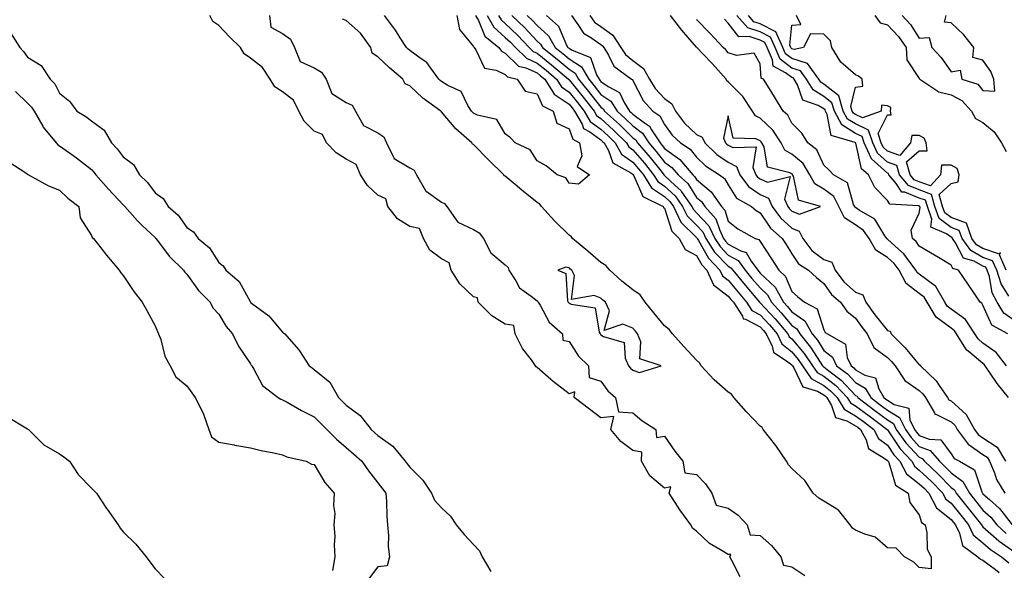
# Model space of a CAD drawing. Units: inches. Extents: x 905123 to 907763, y 7311098 to 7313738.
# Drawn here: x 906876 to 907185, y 7312658 to 7312831 of the extents above; entities that cross this region are included whole.
import ezdxf

# ---------------------------------------------------------------- set-up
doc = ezdxf.new("R2010")
doc.units = ezdxf.units.IN
doc.header["$MEASUREMENT"] = 0
doc.layers.add('Contour_90517311', color=7, linetype='Continuous', true_color=0xdcc13b)

msp = doc.modelspace()

# ---------------------------------------------------------------- linework, layer by layer
at = {"layer": 'Contour_90517311'}
for points in [[(907101.75, 7312655.62, 3284), (907099.23, 7312660.74, 3284), (907098.56, 7312661.92, 3284), (907098.82, 7312662.69, 3284), (907098.05, 7312662.6, 3284), (907096.16, 7312663.81, 3284), (907092.2, 7312666.07, 3284), (907088.05, 7312669.93, 3284), (907086.97, 7312670.84, 3284), (907086.31, 7312671.92, 3284), (907082.83, 7312676.7, 3284), (907082.12, 7312677.85, 3284), (907079.52, 7312681.92, 3284), (907079.99, 7312683.86, 3284), (907078.05, 7312683.44, 3284), (907073.44, 7312687.31, 3284), (907070.78, 7312691.92, 3284), (907070.96, 7312694.83, 3284), (907068.05, 7312695.33, 3284), (907064.32, 7312698.19, 3284), (907061.13, 7312701.92, 3284), (907062.08, 7312705.95, 3284), (907058.05, 7312705.59, 3284), (907054.44, 7312708.31, 3284), (907049.64, 7312711.92, 3284), (907049.87, 7312713.74, 3284), (907048.05, 7312713.09, 3284), (907043.09, 7312716.96, 3284), (907042.38, 7312717.59, 3284), (907038.05, 7312721.36, 3284), (907037.74, 7312721.61, 3284), (907037.57, 7312721.92, 3284), (907036.23, 7312723.74, 3284), (907033.43, 7312727.3, 3284), (907031.16, 7312731.92, 3284), (907030.67, 7312734.54, 3284), (907028.05, 7312735, 3284), (907023.79, 7312737.66, 3284), (907019.49, 7312741.92, 3284), (907019.35, 7312743.22, 3284), (907018.05, 7312743.58, 3284), (907013.75, 7312747.62, 3284), (907011.05, 7312751.92, 3284), (907010.4, 7312754.27, 3284), (907008.05, 7312755.49, 3284), (907004.34, 7312758.21, 3284), (907002.35, 7312761.92, 3284), (907001.15, 7312765.02, 3284), (906998.05, 7312765.71, 3284), (906994.19, 7312768.06, 3284), (906991.13, 7312771.92, 3284), (906990.5, 7312774.37, 3284), (906988.05, 7312775.48, 3284), (906984.72, 7312778.59, 3284), (906982.59, 7312781.92, 3284), (906981.26, 7312785.13, 3284), (906978.05, 7312786.79, 3284), (906974.95, 7312788.82, 3284), (906971.89, 7312791.92, 3284), (906970.66, 7312794.53, 3284), (906968.05, 7312795.63, 3284), (906964.88, 7312798.75, 3284), (906963.18, 7312801.92, 3284), (906961.49, 7312805.36, 3284), (906958.05, 7312807.93, 3284), (906955.65, 7312809.52, 3284), (906954.21, 7312811.92, 3284), (906951.76, 7312815.63, 3284), (906948.05, 7312818.5, 3284), (906946.05, 7312819.92, 3284), (906944.91, 7312821.92, 3284), (906941.41, 7312825.28, 3284), (906938.05, 7312828.78, 3284), (906936.18, 7312830.05, 3284), (906935.22, 7312831.92, 3284)], [(906953.96, 7312831.92, 3284), (906954.45, 7312828.32, 3284), (906958.05, 7312826.3, 3284), (906960.6, 7312824.47, 3284), (906961.85, 7312821.92, 3284), (906963.58, 7312817.45, 3284), (906968.05, 7312815.5, 3284), (906970.3, 7312814.17, 3284), (906971.8, 7312811.92, 3284), (906973.56, 7312807.43, 3284), (906978.05, 7312804.67, 3284), (906979.94, 7312803.81, 3284), (906981.02, 7312801.92, 3284), (906983.48, 7312797.35, 3284), (906988.05, 7312795.07, 3284), (906989.95, 7312793.82, 3284), (906990.74, 7312791.92, 3284), (906993.17, 7312787.04, 3284), (906998.05, 7312784.09, 3284), (906999.47, 7312783.34, 3284), (907000.17, 7312781.92, 3284), (907002.94, 7312777.03, 3284), (907003, 7312776.87, 3284), (907003.22, 7312776.75, 3284), (907008.05, 7312773.32, 3284), (907008.99, 7312772.86, 3284), (907009.63, 7312771.92, 3284), (907013.15, 7312767.02, 3284), (907018.05, 7312764.7, 3284), (907019.8, 7312763.67, 3284), (907021.15, 7312761.92, 3284), (907023.53, 7312757.4, 3284), (907028.05, 7312753.66, 3284), (907028.92, 7312752.79, 3284), (907029.2, 7312751.92, 3284), (907031.34, 7312748.63, 3284), (907032.51, 7312746.38, 3284), (907036.13, 7312743.84, 3284), (907038.05, 7312742.33, 3284), (907038.29, 7312742.16, 3284), (907038.4, 7312741.92, 3284), (907038.99, 7312740.98, 3284), (907041.8, 7312735.67, 3284), (907046.03, 7312731.92, 3284), (907046.12, 7312729.99, 3284), (907048.05, 7312729.54, 3284), (907051.08, 7312724.95, 3284), (907054.12, 7312721.92, 3284), (907054.36, 7312718.23, 3284), (907058.05, 7312717.12, 3284), (907060.23, 7312714.1, 3284), (907062.66, 7312711.92, 3284), (907063.58, 7312707.45, 3284), (907068.05, 7312707.19, 3284), (907070.87, 7312704.74, 3284), (907075.32, 7312701.92, 3284), (907075.54, 7312699.41, 3284), (907078.05, 7312699.78, 3284), (907081.28, 7312695.15, 3284), (907083.83, 7312691.92, 3284), (907084.45, 7312688.32, 3284), (907088.05, 7312687.8, 3284), (907090.94, 7312684.81, 3284), (907092.88, 7312681.92, 3284), (907094.23, 7312678.1, 3284), (907098.05, 7312677.24, 3284), (907101.13, 7312675, 3284), (907103.99, 7312671.92, 3284), (907104.91, 7312668.78, 3284), (907108.05, 7312668.59, 3284), (907111.59, 7312665.46, 3284), (907114.61, 7312661.92, 3284), (907115.39, 7312659.26, 3284), (907118.05, 7312658.76, 3284), (907122.14, 7312656.01, 3284)], [(907018.72, 7312831.92, 3284), (907019.61, 7312830.36, 3284), (907021.62, 7312825.49, 3284), (907026.01, 7312821.92, 3284), (907026.86, 7312820.73, 3284), (907028.05, 7312820.14, 3284), (907032.2, 7312816.07, 3284), (907034.46, 7312815.51, 3284), (907038.05, 7312813.89, 3284), (907039.14, 7312813.01, 3284), (907040.42, 7312811.92, 3284), (907043.38, 7312807.25, 3284), (907048.05, 7312804.1, 3284), (907049.03, 7312802.9, 3284), (907049.79, 7312801.92, 3284), (907052.15, 7312797.82, 3284), (907052.62, 7312796.49, 3284), (907054.58, 7312795.39, 3284), (907058.05, 7312792.88, 3284), (907058.55, 7312792.42, 3284), (907059.06, 7312791.92, 3284), (907060.41, 7312789.56, 3284), (907061.79, 7312785.66, 3284), (907067.45, 7312782.52, 3284), (907068.05, 7312782.09, 3284), (907068.13, 7312782, 3284), (907068.19, 7312781.92, 3284), (907068.43, 7312781.54, 3284), (907071.25, 7312775.12, 3284), (907077.63, 7312771.92, 3284), (907077.76, 7312771.63, 3284), (907078.05, 7312771.42, 3284), (907080.34, 7312764.21, 3284), (907082.64, 7312761.92, 3284), (907084.57, 7312758.44, 3284), (907088.05, 7312756.6, 3284), (907089.75, 7312753.62, 3284), (907091.35, 7312751.92, 3284), (907093.46, 7312747.33, 3284), (907098.05, 7312743.84, 3284), (907098.91, 7312742.78, 3284), (907099.65, 7312741.92, 3284), (907102.48, 7312737.49, 3284), (907102.78, 7312736.65, 3284), (907103.45, 7312736.52, 3284), (907108.05, 7312734.13, 3284), (907109.11, 7312732.98, 3284), (907110.01, 7312731.92, 3284), (907111.85, 7312728.12, 3284), (907112.28, 7312726.15, 3284), (907116.8, 7312723.17, 3284), (907118.05, 7312722.17, 3284), (907118.17, 7312722.04, 3284), (907118.24, 7312721.92, 3284), (907118.65, 7312721.32, 3284), (907121.44, 7312715.31, 3284), (907126.06, 7312713.91, 3284), (907128.05, 7312712.79, 3284), (907128.54, 7312712.41, 3284), (907129, 7312711.92, 3284), (907130.48, 7312709.49, 3284), (907131.76, 7312705.63, 3284), (907135.32, 7312704.65, 3284), (907138.05, 7312703.1, 3284), (907138.72, 7312702.59, 3284), (907139.62, 7312701.92, 3284), (907141.32, 7312698.65, 3284), (907142.05, 7312695.92, 3284), (907147.04, 7312692.93, 3284), (907148.05, 7312692.16, 3284), (907148.15, 7312692.02, 3284), (907148.24, 7312691.92, 3284), (907148.45, 7312691.52, 3284), (907150.56, 7312684.43, 3284), (907154.58, 7312681.92, 3284), (907155.11, 7312678.98, 3284), (907158.05, 7312675.15, 3284), (907158.78, 7312672.65, 3284), (907159.84, 7312671.92, 3284), (907160.45, 7312669.52, 3284), (907160.5, 7312664.37, 3284), (907161.73, 7312661.92, 3284), (907161.82, 7312658.15, 3284), (907158.05, 7312658.58, 3284), (907156.37, 7312660.24, 3284), (907153.37, 7312661.92, 3284), (907150.8, 7312664.67, 3284), (907148.05, 7312664.74, 3284), (907144.2, 7312668.07, 3284), (907140.98, 7312668.99, 3284), (907138.05, 7312670.32, 3284), (907137.03, 7312670.9, 3284), (907136.3, 7312671.92, 3284), (907132.69, 7312676.56, 3284), (907128.05, 7312679.4, 3284), (907126.46, 7312680.33, 3284), (907124.71, 7312681.92, 3284), (907122.07, 7312685.94, 3284), (907118.05, 7312689.7, 3284), (907116.97, 7312690.84, 3284), (907116.37, 7312691.92, 3284), (907113.04, 7312696.91, 3284), (907109.03, 7312701.92, 3284), (907108.66, 7312702.53, 3284), (907108.05, 7312702.91, 3284), (907103.65, 7312707.52, 3284), (907099.8, 7312711.92, 3284), (907099.11, 7312712.98, 3284), (907098.05, 7312713.64, 3284), (907093.61, 7312717.48, 3284), (907089.51, 7312721.92, 3284), (907089.03, 7312722.9, 3284), (907088.05, 7312723.64, 3284), (907084.14, 7312728.01, 3284), (907080.52, 7312731.92, 3284), (907079.49, 7312733.36, 3284), (907078.05, 7312734.52, 3284), (907074.71, 7312738.58, 3284), (907072.01, 7312741.92, 3284), (907070.39, 7312744.26, 3284), (907068.05, 7312745.8, 3284), (907064.64, 7312748.51, 3284), (907060.86, 7312751.92, 3284), (907059.6, 7312753.47, 3284), (907058.05, 7312754.4, 3284), (907054.01, 7312757.88, 3284), (907049.14, 7312761.92, 3284), (907048.7, 7312762.57, 3284), (907048.05, 7312762.96, 3284), (907043.53, 7312767.4, 3284), (907039.43, 7312771.92, 3284), (907038.84, 7312772.71, 3284), (907038.05, 7312773.16, 3284), (907033.19, 7312777.06, 3284), (907031.15, 7312778.82, 3284), (907028.05, 7312781.48, 3284), (907027.72, 7312781.59, 3284), (907027.57, 7312781.92, 3284), (907022.76, 7312786.63, 3284), (907018.05, 7312791.44, 3284), (907017.71, 7312791.58, 3284), (907017.53, 7312791.92, 3284), (907012.46, 7312796.33, 3284), (907008.05, 7312801.69, 3284), (907007.89, 7312801.76, 3284), (907007.8, 7312801.92, 3284), (907002.14, 7312806.01, 3284), (906998.05, 7312809.9, 3284), (906996.6, 7312810.47, 3284), (906995.86, 7312811.92, 3284), (906991.67, 7312815.54, 3284), (906988.05, 7312818.94, 3284), (906986.28, 7312820.15, 3284), (906985.84, 7312821.92, 3284), (906982.58, 7312826.45, 3284), (906978.05, 7312830.4, 3284), (906976.91, 7312830.78, 3284)], [(907012.85, 7312831.92, 3283), (907013.7, 7312827.57, 3283), (907018.05, 7312822.24, 3283), (907018.14, 7312822.01, 3283), (907018.26, 7312821.92, 3283), (907018.76, 7312821.21, 3283), (907021.55, 7312815.42, 3283), (907025.19, 7312814.78, 3283), (907028.05, 7312813.38, 3283), (907028.78, 7312812.65, 3283), (907031.78, 7312811.92, 3283), (907034.33, 7312808.2, 3283), (907038.05, 7312807.34, 3283), (907039.72, 7312803.59, 3283), (907043.05, 7312801.92, 3283), (907044.25, 7312798.12, 3283), (907048.05, 7312796.35, 3283), (907049.21, 7312793.08, 3283), (907051.29, 7312791.92, 3283), (907052.07, 7312787.9, 3283), (907050.62, 7312784.49, 3283), (907054.52, 7312781.92, 3283), (907051.03, 7312778.94, 3283), (907048.05, 7312779.32, 3283), (907047.06, 7312780.93, 3283), (907044.36, 7312781.92, 3283), (907040.84, 7312784.71, 3283), (907038.05, 7312786.27, 3283), (907035.86, 7312789.73, 3283), (907031.14, 7312791.92, 3283), (907029.64, 7312793.51, 3283), (907028.05, 7312794.8, 3283), (907025.39, 7312799.26, 3283), (907019.32, 7312800.65, 3283), (907018.05, 7312801.29, 3283), (907017.71, 7312801.58, 3283), (907017.43, 7312801.92, 3283), (907016.25, 7312803.72, 3283), (907014.23, 7312808.1, 3283), (907010.03, 7312809.94, 3283), (907008.05, 7312811.2, 3283), (907007.64, 7312811.51, 3283), (907007.21, 7312811.92, 3283), (907004.61, 7312815.36, 3283), (907003.36, 7312817.23, 3283), (907001.65, 7312818.32, 3283), (906998.05, 7312820.95, 3283), (906997.53, 7312821.4, 3283), (906996.98, 7312821.92, 3283), (906995.02, 7312824.95, 3283), (906993.52, 7312827.39, 3283), (906990.09, 7312831.92, 3283)], [(907022.33, 7312831.92, 3285), (907024.41, 7312828.28, 3285), (907028.05, 7312825.09, 3285), (907029.68, 7312823.55, 3285), (907031.21, 7312821.92, 3285), (907034.65, 7312818.52, 3285), (907038.05, 7312816.98, 3285), (907040.86, 7312814.73, 3285), (907044.14, 7312811.92, 3285), (907045.66, 7312809.53, 3285), (907048.05, 7312807.91, 3285), (907050.75, 7312804.62, 3285), (907052.84, 7312801.92, 3285), (907054.74, 7312798.61, 3285), (907058.05, 7312796.22, 3285), (907060.31, 7312794.18, 3285), (907062.56, 7312791.92, 3285), (907064.56, 7312788.43, 3285), (907068.05, 7312785.92, 3285), (907069.92, 7312783.79, 3285), (907071.4, 7312781.92, 3285), (907073.97, 7312777.84, 3285), (907078.05, 7312775.08, 3285), (907079.69, 7312773.56, 3285), (907080.83, 7312771.92, 3285), (907083.21, 7312767.08, 3285), (907088.05, 7312762.24, 3285), (907088.21, 7312762.08, 3285), (907088.28, 7312761.92, 3285), (907088.68, 7312761.29, 3285), (907091.86, 7312755.73, 3285), (907095.44, 7312751.92, 3285), (907096.26, 7312750.13, 3285), (907098.05, 7312748.77, 3285), (907101.13, 7312745, 3285), (907103.75, 7312741.92, 3285), (907105.43, 7312739.3, 3285), (907108.05, 7312737.94, 3285), (907110.96, 7312734.83, 3285), (907113.39, 7312731.92, 3285), (907114.91, 7312728.78, 3285), (907118.05, 7312726.27, 3285), (907120.05, 7312723.92, 3285), (907121.39, 7312721.92, 3285), (907124.08, 7312717.95, 3285), (907128.05, 7312715.72, 3285), (907130.18, 7312714.05, 3285), (907132.21, 7312711.92, 3285), (907134.42, 7312708.29, 3285), (907138.05, 7312706.22, 3285), (907140.5, 7312704.37, 3285), (907143.79, 7312701.92, 3285), (907145.25, 7312699.12, 3285), (907148.05, 7312696.99, 3285), (907150.08, 7312693.95, 3285), (907151.96, 7312691.92, 3285), (907154.08, 7312687.95, 3285), (907158.05, 7312684.89, 3285), (907159.56, 7312683.43, 3285), (907161.05, 7312681.92, 3285), (907163.45, 7312677.32, 3285), (907168.05, 7312673.59, 3285), (907168.79, 7312672.66, 3285), (907169.38, 7312671.92, 3285), (907170.66, 7312669.31, 3285), (907171.61, 7312665.48, 3285), (907176.48, 7312661.92, 3285), (907177.28, 7312661.15, 3285), (907178.05, 7312660.9, 3285), (907182.01, 7312657.96, 3285), (907183.16, 7312657.03, 3285)], [(907025.93, 7312831.92, 3286), (907026.7, 7312830.57, 3286), (907028.05, 7312829.4, 3286), (907031.9, 7312825.77, 3286), (907035.5, 7312821.92, 3286), (907036.78, 7312820.65, 3286), (907038.05, 7312820.08, 3286), (907042.58, 7312816.45, 3286), (907047.86, 7312811.92, 3286), (907047.93, 7312811.8, 3286), (907048.05, 7312811.72, 3286), (907052.46, 7312806.33, 3286), (907055.9, 7312801.92, 3286), (907056.68, 7312800.55, 3286), (907058.05, 7312799.57, 3286), (907062.07, 7312795.94, 3286), (907066.07, 7312791.92, 3286), (907066.79, 7312790.66, 3286), (907068.05, 7312789.76, 3286), (907071.71, 7312785.58, 3286), (907074.61, 7312781.92, 3286), (907075.95, 7312779.82, 3286), (907078.05, 7312778.38, 3286), (907081.4, 7312775.27, 3286), (907083.72, 7312771.92, 3286), (907085.15, 7312769.02, 3286), (907088.05, 7312766.12, 3286), (907090.08, 7312763.95, 3286), (907091.06, 7312761.92, 3286), (907093.78, 7312757.65, 3286), (907098.05, 7312753.17, 3286), (907098.86, 7312752.73, 3286), (907099.47, 7312751.92, 3286), (907103.33, 7312747.2, 3286), (907106.72, 7312743.25, 3286), (907107.85, 7312741.92, 3286), (907107.93, 7312741.8, 3286), (907108.05, 7312741.74, 3286), (907112.79, 7312736.66, 3286), (907116.77, 7312731.92, 3286), (907117.19, 7312731.06, 3286), (907118.05, 7312730.37, 3286), (907121.93, 7312725.8, 3286), (907124.53, 7312721.92, 3286), (907125.96, 7312719.83, 3286), (907128.05, 7312718.65, 3286), (907131.83, 7312715.7, 3286), (907135.41, 7312711.92, 3286), (907136.41, 7312710.28, 3286), (907138.05, 7312709.34, 3286), (907142.28, 7312706.15, 3286), (907147.97, 7312701.92, 3286), (907148, 7312701.87, 3286), (907148.05, 7312701.82, 3286), (907152.01, 7312695.88, 3286), (907155.68, 7312691.92, 3286), (907156.5, 7312690.37, 3286), (907158.05, 7312689.18, 3286), (907161.76, 7312685.63, 3286), (907165.4, 7312681.92, 3286), (907166.31, 7312680.18, 3286), (907168.05, 7312678.77, 3286), (907171.08, 7312674.95, 3286), (907173.49, 7312671.92, 3286), (907174.99, 7312668.86, 3286), (907178.05, 7312666.3, 3286), (907180.36, 7312664.23, 3286), (907183.88, 7312661.92, 3286), (907186.18, 7312660.05, 3286)], [(907030.06, 7312831.92, 3287), (907034.18, 7312828.05, 3287), (907038.05, 7312823.9, 3287), (907039.09, 7312822.96, 3287), (907039.68, 7312821.92, 3287), (907044.34, 7312818.21, 3287), (907048.05, 7312815.05, 3287), (907049.96, 7312813.83, 3287), (907051.08, 7312811.92, 3287), (907054.21, 7312808.08, 3287), (907058.05, 7312803.12, 3287), (907058.76, 7312802.63, 3287), (907059.21, 7312801.92, 3287), (907063.87, 7312797.74, 3287), (907068.05, 7312793.54, 3287), (907068.98, 7312792.85, 3287), (907069.58, 7312791.92, 3287), (907073.52, 7312787.39, 3287), (907076.96, 7312783.01, 3287), (907077.83, 7312781.92, 3287), (907077.91, 7312781.78, 3287), (907078.05, 7312781.69, 3287), (907081.39, 7312778.58, 3287), (907083.12, 7312776.99, 3287), (907083.38, 7312776.59, 3287), (907086.62, 7312771.92, 3287), (907087.09, 7312770.96, 3287), (907088.05, 7312770, 3287), (907091.96, 7312765.83, 3287), (907093.83, 7312761.92, 3287), (907095.48, 7312759.35, 3287), (907098.05, 7312756.65, 3287), (907101.12, 7312754.99, 3287), (907103.4, 7312751.92, 3287), (907105.49, 7312749.36, 3287), (907108.05, 7312746.38, 3287), (907110.34, 7312744.21, 3287), (907111.62, 7312741.92, 3287), (907114.72, 7312738.59, 3287), (907118.05, 7312734.58, 3287), (907119.61, 7312733.48, 3287), (907120.48, 7312731.92, 3287), (907123.92, 7312727.79, 3287), (907126.94, 7312723.03, 3287), (907127.68, 7312721.92, 3287), (907127.83, 7312721.7, 3287), (907128.05, 7312721.58, 3287), (907129.59, 7312720.38, 3287), (907133.56, 7312717.43, 3287), (907138.05, 7312712.62, 3287), (907138.5, 7312712.37, 3287), (907138.77, 7312711.92, 3287), (907144.05, 7312707.92, 3287), (907148.05, 7312704.94, 3287), (907149.92, 7312703.8, 3287), (907150.83, 7312701.92, 3287), (907153.82, 7312697.69, 3287), (907158.05, 7312693.17, 3287), (907158.95, 7312692.82, 3287), (907159.72, 7312691.92, 3287), (907163.98, 7312687.85, 3287), (907168.05, 7312683.71, 3287), (907169.08, 7312682.95, 3287), (907169.66, 7312681.92, 3287), (907173.37, 7312677.24, 3287), (907175.9, 7312674.07, 3287), (907177.61, 7312671.92, 3287), (907177.75, 7312671.62, 3287), (907178.05, 7312671.38, 3287), (907183.03, 7312666.9, 3287), (907183.14, 7312666.83, 3287), (907188.05, 7312663.42, 3287)], [(907034.93, 7312831.92, 3288), (907036.54, 7312830.41, 3288), (907038.05, 7312828.79, 3288), (907041.65, 7312825.52, 3288), (907043.7, 7312821.92, 3288), (907046.13, 7312820, 3288), (907048.05, 7312818.35, 3288), (907051.97, 7312815.84, 3288), (907054.28, 7312811.92, 3288), (907055.97, 7312809.84, 3288), (907058.05, 7312807.15, 3288), (907061.16, 7312805.03, 3288), (907063.14, 7312801.92, 3288), (907065.73, 7312799.6, 3288), (907068.05, 7312797.27, 3288), (907071.11, 7312794.98, 3288), (907073.11, 7312791.92, 3288), (907075.41, 7312789.28, 3288), (907078.05, 7312785.91, 3288), (907080.36, 7312784.23, 3288), (907082.3, 7312781.92, 3288), (907085.31, 7312779.18, 3288), (907088.05, 7312774.79, 3288), (907089.62, 7312773.49, 3288), (907090.71, 7312771.92, 3288), (907094.2, 7312768.07, 3288), (907095.28, 7312764.69, 3288), (907096.61, 7312761.92, 3288), (907097.17, 7312761.04, 3288), (907098.05, 7312760.12, 3288), (907101.98, 7312757.99, 3288), (907103.63, 7312757.5, 3288), (907105.22, 7312754.75, 3288), (907107.32, 7312751.92, 3288), (907107.65, 7312751.52, 3288), (907108.05, 7312751.06, 3288), (907112.74, 7312746.61, 3288), (907115.37, 7312741.92, 3288), (907116.66, 7312740.53, 3288), (907118.05, 7312738.86, 3288), (907122.12, 7312735.99, 3288), (907124.39, 7312731.92, 3288), (907126.05, 7312729.92, 3288), (907128.05, 7312726.77, 3288), (907130.81, 7312724.68, 3288), (907132.07, 7312721.92, 3288), (907135.5, 7312719.37, 3288), (907138.05, 7312716.64, 3288), (907141.06, 7312714.93, 3288), (907142.86, 7312711.92, 3288), (907145.81, 7312709.68, 3288), (907148.05, 7312708.01, 3288), (907151.83, 7312705.7, 3288), (907153.67, 7312701.92, 3288), (907155.49, 7312699.36, 3288), (907158.05, 7312696.61, 3288), (907161.43, 7312695.3, 3288), (907164.35, 7312691.92, 3288), (907166.24, 7312690.11, 3288), (907168.05, 7312688.27, 3288), (907171.71, 7312685.58, 3288), (907173.77, 7312681.92, 3288), (907175.66, 7312679.53, 3288), (907178.05, 7312676.53, 3288), (907180.49, 7312674.36, 3288), (907182.39, 7312671.92, 3288), (907185.35, 7312669.22, 3288)], [(907040.97, 7312831.92, 3289), (907044.76, 7312828.63, 3289), (907047.3, 7312822.67, 3289), (907047.73, 7312821.92, 3289), (907047.91, 7312821.78, 3289), (907048.05, 7312821.66, 3289), (907048.79, 7312821.18, 3289), (907054.84, 7312818.71, 3289), (907056.65, 7312813.32, 3289), (907057.47, 7312811.92, 3289), (907057.73, 7312811.6, 3289), (907058.05, 7312811.19, 3289), (907060.36, 7312809.61, 3289), (907063.9, 7312807.77, 3289), (907065.34, 7312804.63, 3289), (907067.07, 7312801.92, 3289), (907067.59, 7312801.46, 3289), (907068.05, 7312800.99, 3289), (907071.75, 7312798.22, 3289), (907073.33, 7312797.2, 3289), (907073.94, 7312796.03, 3289), (907076.64, 7312791.92, 3289), (907077.29, 7312791.16, 3289), (907078.05, 7312790.2, 3289), (907082.85, 7312786.72, 3289), (907086.88, 7312781.92, 3289), (907087.49, 7312781.36, 3289), (907088.05, 7312780.46, 3289), (907092.72, 7312776.59, 3289), (907095.95, 7312771.92, 3289), (907096.95, 7312770.82, 3289), (907098.05, 7312767.38, 3289), (907101.11, 7312764.98, 3289), (907106.48, 7312761.92, 3289), (907107.69, 7312761.56, 3289), (907108.05, 7312760.93, 3289), (907111.67, 7312755.54, 3289), (907113.94, 7312751.92, 3289), (907116.07, 7312749.94, 3289), (907118.05, 7312745.25, 3289), (907119.79, 7312743.66, 3289), (907121.96, 7312741.92, 3289), (907125.99, 7312739.86, 3289), (907128.05, 7312733.17, 3289), (907128.53, 7312732.4, 3289), (907129.17, 7312731.92, 3289), (907134.85, 7312728.72, 3289), (907135.42, 7312724.55, 3289), (907136.63, 7312721.92, 3289), (907137.44, 7312721.31, 3289), (907138.05, 7312720.67, 3289), (907140.96, 7312719.01, 3289), (907144.28, 7312718.15, 3289), (907145.34, 7312714.63, 3289), (907146.95, 7312711.92, 3289), (907147.58, 7312711.45, 3289), (907148.05, 7312711.09, 3289), (907150.17, 7312709.8, 3289), (907154.73, 7312708.6, 3289), (907155.06, 7312704.91, 3289), (907156.51, 7312701.92, 3289), (907157.15, 7312701.02, 3289), (907158.05, 7312700.05, 3289), (907161.1, 7312698.87, 3289), (907164.8, 7312698.67, 3289), (907168.05, 7312694.31, 3289), (907168.98, 7312692.85, 3289), (907170.62, 7312691.92, 3289), (907175.34, 7312689.21, 3289), (907177.66, 7312682.31, 3289), (907177.88, 7312681.92, 3289), (907177.96, 7312681.83, 3289), (907178.05, 7312681.71, 3289), (907180.08, 7312679.89, 3289), (907183.25, 7312677.12, 3289), (907184.38, 7312675.59, 3289), (907187.24, 7312671.92, 3289)], [(907048.79, 7312831.92, 3290), (907050.87, 7312829.1, 3290), (907052.57, 7312826.44, 3290), (907054.92, 7312825.05, 3290), (907058.05, 7312822.85, 3290), (907058.59, 7312822.46, 3290), (907058.95, 7312821.92, 3290), (907060.45, 7312819.52, 3290), (907062.15, 7312816.02, 3290), (907067.72, 7312811.92, 3290), (907067.94, 7312811.81, 3290), (907068.05, 7312811.56, 3290), (907071.33, 7312805.2, 3290), (907074.36, 7312801.92, 3290), (907076.61, 7312800.48, 3290), (907078.05, 7312797.69, 3290), (907080.48, 7312794.35, 3290), (907083.06, 7312791.92, 3290), (907086.08, 7312789.95, 3290), (907088.05, 7312787.47, 3290), (907090.9, 7312784.77, 3290), (907095.35, 7312781.92, 3290), (907096.87, 7312780.74, 3290), (907098.05, 7312778.78, 3290), (907100.68, 7312774.55, 3290), (907105.36, 7312771.92, 3290), (907106.84, 7312770.71, 3290), (907108.05, 7312769.98, 3290), (907111.29, 7312765.16, 3290), (907114.98, 7312761.92, 3290), (907116.2, 7312760.07, 3290), (907118.05, 7312757.09, 3290), (907120.08, 7312753.95, 3290), (907123.22, 7312751.92, 3290), (907125.74, 7312749.61, 3290), (907128.05, 7312747.73, 3290), (907130.44, 7312744.31, 3290), (907133.25, 7312741.92, 3290), (907135.24, 7312739.11, 3290), (907138.05, 7312736.83, 3290), (907140.07, 7312733.94, 3290), (907141.66, 7312731.92, 3290), (907143.79, 7312727.66, 3290), (907148.05, 7312724.51, 3290), (907149.35, 7312723.22, 3290), (907150.46, 7312721.92, 3290), (907153.47, 7312717.34, 3290), (907158.05, 7312714.19, 3290), (907159.2, 7312713.07, 3290), (907160.02, 7312711.92, 3290), (907162.81, 7312707.16, 3290), (907162.9, 7312706.77, 3290), (907163.24, 7312706.73, 3290), (907168.05, 7312704.29, 3290), (907169.3, 7312703.17, 3290), (907169.98, 7312701.92, 3290), (907173.42, 7312697.29, 3290), (907178.05, 7312694.1, 3290), (907179.35, 7312693.22, 3290), (907180.13, 7312691.92, 3290), (907181.65, 7312688.32, 3290), (907182.32, 7312686.19, 3290), (907184.9, 7312681.92, 3290)], [(907054.55, 7312831.92, 3291), (907056.03, 7312829.9, 3291), (907058.05, 7312828.49, 3291), (907061.85, 7312825.72, 3291), (907064.37, 7312821.92, 3291), (907065.79, 7312819.66, 3291), (907068.05, 7312817.81, 3291), (907071.45, 7312815.32, 3291), (907073.34, 7312811.92, 3291), (907075.11, 7312808.98, 3291), (907078.05, 7312805.86, 3291), (907080.37, 7312804.24, 3291), (907081.44, 7312801.92, 3291), (907084.31, 7312798.18, 3291), (907088.05, 7312794.62, 3291), (907089.89, 7312793.76, 3291), (907090.7, 7312791.92, 3291), (907094.45, 7312788.32, 3291), (907098.05, 7312785.85, 3291), (907100.61, 7312784.48, 3291), (907101.7, 7312781.92, 3291), (907104.39, 7312778.26, 3291), (907108.05, 7312775.74, 3291), (907110.69, 7312774.56, 3291), (907111.86, 7312771.92, 3291), (907114.48, 7312768.35, 3291), (907118.05, 7312765.12, 3291), (907120.36, 7312764.23, 3291), (907121.47, 7312761.92, 3291), (907124.27, 7312758.14, 3291), (907128.05, 7312755.34, 3291), (907130.55, 7312754.42, 3291), (907131.63, 7312751.92, 3291), (907134.39, 7312748.26, 3291), (907138.05, 7312745.04, 3291), (907140.33, 7312744.2, 3291), (907141.24, 7312741.92, 3291), (907144.07, 7312737.94, 3291), (907148.05, 7312732.96, 3291), (907148.92, 7312732.79, 3291), (907149.18, 7312731.92, 3291), (907153.64, 7312727.51, 3291), (907158.05, 7312722.25, 3291), (907158.33, 7312722.2, 3291), (907158.38, 7312721.92, 3291), (907163.31, 7312717.18, 3291), (907164.28, 7312715.69, 3291), (907166.93, 7312711.92, 3291), (907167.35, 7312711.22, 3291), (907168.05, 7312710.86, 3291), (907172.76, 7312706.63, 3291), (907175.34, 7312701.92, 3291), (907176.5, 7312700.37, 3291), (907178.05, 7312699.3, 3291), (907182.46, 7312696.33, 3291), (907185.11, 7312691.92, 3291)], [(907186.01, 7312711.92, 3291), (907182.48, 7312716.35, 3291), (907180.34, 7312719.63, 3291), (907178.78, 7312721.92, 3291), (907178.46, 7312722.34, 3291), (907178.05, 7312722.63, 3291), (907173.91, 7312726.06, 3291), (907172.93, 7312726.8, 3291), (907172.69, 7312727.28, 3291), (907169.74, 7312731.92, 3291), (907169.08, 7312732.95, 3291), (907168.05, 7312733.7, 3291), (907163.33, 7312737.2, 3291), (907160.47, 7312741.92, 3291), (907159.57, 7312743.44, 3291), (907158.05, 7312744.58, 3291), (907153.89, 7312747.76, 3291), (907151.73, 7312751.92, 3291), (907150.16, 7312754.03, 3291), (907148.05, 7312755.92, 3291), (907144.37, 7312758.24, 3291), (907142.31, 7312761.92, 3291), (907140.54, 7312764.41, 3291), (907138.05, 7312766.15, 3291), (907134.56, 7312768.43, 3291), (907132.83, 7312771.92, 3291), (907131.17, 7312775.05, 3291), (907128.05, 7312777.36, 3291), (907125.21, 7312779.08, 3291), (907123.67, 7312781.92, 3291), (907121.55, 7312785.42, 3291), (907118.05, 7312788.38, 3291), (907115.82, 7312789.69, 3291), (907114.64, 7312791.92, 3291), (907112.09, 7312795.96, 3291), (907108.05, 7312799.75, 3291), (907106.57, 7312800.44, 3291), (907105.68, 7312801.92, 3291), (907102.68, 7312806.55, 3291), (907098.05, 7312811.12, 3291), (907097.57, 7312811.44, 3291), (907097.38, 7312811.92, 3291), (907092.97, 7312816.84, 3291), (907090.14, 7312819.83, 3291), (907088.16, 7312821.92, 3291), (907088.11, 7312821.98, 3291), (907088.05, 7312822.04, 3291), (907083.44, 7312827.31, 3291), (907079.91, 7312831.92, 3291)], [(907188.05, 7312736.05, 3288), (907184.6, 7312738.47, 3288), (907182.45, 7312741.92, 3288), (907180.96, 7312744.83, 3288), (907180.05, 7312749.92, 3288), (907179.39, 7312751.92, 3288), (907178.98, 7312752.85, 3288), (907178.05, 7312753.18, 3288), (907175.23, 7312754.74, 3288), (907171.9, 7312755.77, 3288), (907169.38, 7312760.59, 3288), (907168.44, 7312761.92, 3288), (907168.33, 7312762.2, 3288), (907168.05, 7312762.31, 3288), (907166.57, 7312763.4, 3288), (907161.62, 7312765.49, 3288), (907161.96, 7312768.01, 3288), (907160.59, 7312771.92, 3288), (907160.03, 7312773.9, 3288), (907158.05, 7312774.62, 3288), (907153.55, 7312776.42, 3288), (907152.6, 7312776.47, 3288), (907150.79, 7312779.18, 3288), (907148.52, 7312781.92, 3288), (907148.42, 7312782.29, 3288), (907148.05, 7312782.42, 3288), (907143.05, 7312786.92, 3288), (907140.77, 7312791.92, 3288), (907140.08, 7312793.95, 3288), (907138.05, 7312794.93, 3288), (907133.69, 7312797.56, 3288), (907131.38, 7312801.92, 3288), (907130.63, 7312804.5, 3288), (907128.05, 7312806.51, 3288), (907124.68, 7312808.55, 3288), (907122.62, 7312811.92, 3288), (907120.72, 7312814.59, 3288), (907118.05, 7312815.45, 3288), (907114.35, 7312818.22, 3288), (907112.74, 7312821.92, 3288), (907111.27, 7312825.14, 3288), (907108.05, 7312826.77, 3288), (907104.21, 7312828.08, 3288), (907100.73, 7312831.92, 3288)], [(907186.17, 7312743.8, 3287), (907183.77, 7312747.64, 3287), (907182.38, 7312751.92, 3287), (907181.04, 7312754.91, 3287), (907178.05, 7312755.97, 3287), (907174.22, 7312758.09, 3287), (907171.51, 7312761.92, 3287), (907170.58, 7312764.45, 3287), (907168.05, 7312765.38, 3287), (907164.29, 7312768.16, 3287), (907162.97, 7312771.92, 3287), (907161.89, 7312775.76, 3287), (907158.05, 7312777.16, 3287), (907154.65, 7312778.52, 3287), (907151.83, 7312781.92, 3287), (907150.99, 7312784.86, 3287), (907148.05, 7312785.89, 3287), (907144.88, 7312788.75, 3287), (907143.43, 7312791.92, 3287), (907142.06, 7312795.93, 3287), (907138.05, 7312797.87, 3287), (907135.53, 7312799.4, 3287), (907134.19, 7312801.92, 3287), (907132.8, 7312806.67, 3287), (907128.05, 7312810.39, 3287), (907127.1, 7312810.97, 3287), (907126.51, 7312811.92, 3287), (907122.99, 7312816.86, 3287), (907118.05, 7312818.46, 3287), (907116.07, 7312819.94, 3287), (907115.21, 7312821.92, 3287), (907112.96, 7312826.83, 3287), (907108.05, 7312829.33, 3287), (907106.12, 7312829.99, 3287), (907104.36, 7312831.92, 3287)], [(907185.35, 7312751.92, 3286), (907183.21, 7312756.76, 3286), (907183.5, 7312757.37, 3286), (907182.92, 7312757.05, 3286), (907178.05, 7312758.76, 3286), (907176.02, 7312759.89, 3286), (907174.58, 7312761.92, 3286), (907172.84, 7312766.71, 3286), (907168.05, 7312768.45, 3286), (907166.05, 7312769.92, 3286), (907165.35, 7312771.92, 3286), (907164.29, 7312775.68, 3286), (907168.05, 7312779.13, 3286), (907170.25, 7312779.72, 3286), (907170.57, 7312781.92, 3286), (907169.97, 7312783.84, 3286), (907168.05, 7312784.94, 3286), (907165.05, 7312784.92, 3286), (907164.72, 7312781.92, 3286), (907161.56, 7312778.41, 3286), (907158.05, 7312779.69, 3286), (907156.46, 7312780.33, 3286), (907155.14, 7312781.92, 3286), (907153.99, 7312785.98, 3286), (907158.05, 7312789.49, 3286), (907160.5, 7312789.47, 3286), (907160.22, 7312791.92, 3286), (907159.58, 7312793.45, 3286), (907158.05, 7312794.24, 3286), (907155.72, 7312794.25, 3286), (907155.28, 7312791.92, 3286), (907151.97, 7312788, 3286), (907148.05, 7312789.36, 3286), (907146.7, 7312790.57, 3286), (907146.09, 7312791.92, 3286), (907145.08, 7312794.89, 3286), (907148.05, 7312800.79, 3286), (907149.18, 7312800.79, 3286), (907148.97, 7312801.92, 3286), (907149.16, 7312803.03, 3286), (907148.05, 7312803.58, 3286), (907146.18, 7312803.79, 3286), (907146.04, 7312801.92, 3286), (907140.19, 7312799.78, 3286), (907138.05, 7312800.82, 3286), (907137.36, 7312801.23, 3286), (907137, 7312801.92, 3286), (907136.56, 7312803.41, 3286), (907138.05, 7312809.41, 3286), (907140.27, 7312809.7, 3286), (907140.14, 7312811.92, 3286), (907139, 7312812.87, 3286), (907138.05, 7312813.31, 3286), (907133.38, 7312817.25, 3286), (907130.6, 7312821.92, 3286), (907130.11, 7312823.98, 3286), (907128.05, 7312826.05, 3286), (907123.83, 7312826.14, 3286), (907121.65, 7312821.92, 3286), (907118.72, 7312821.25, 3286), (907118.05, 7312821.47, 3286), (907117.79, 7312821.66, 3286), (907117.68, 7312821.92, 3286), (907117.37, 7312822.6, 3286), (907118.05, 7312828.92, 3286), (907120.88, 7312829.09, 3286), (907119.51, 7312831.92, 3286)], [(907144.11, 7312831.92, 3286), (907145.8, 7312829.67, 3286), (907148.05, 7312829.04, 3286), (907151.52, 7312825.39, 3286), (907153.94, 7312821.92, 3286), (907154.14, 7312818.01, 3286), (907158.05, 7312812.12, 3286), (907158.14, 7312812.01, 3286), (907158.21, 7312811.92, 3286), (907164.14, 7312808.01, 3286), (907168.05, 7312806.99, 3286), (907171.4, 7312805.27, 3286), (907174.42, 7312801.92, 3286), (907175.72, 7312799.59, 3286), (907178.05, 7312798.39, 3286), (907181.52, 7312795.39, 3286), (907183.83, 7312791.92, 3286), (907185.35, 7312789.22, 3286)], [(907152.63, 7312831.92, 3287), (907155.26, 7312829.13, 3287), (907158.05, 7312824.84, 3287), (907161.13, 7312825, 3287), (907162.01, 7312821.92, 3287), (907164.87, 7312818.74, 3287), (907168.05, 7312814.26, 3287), (907170.93, 7312814.8, 3287), (907171.41, 7312811.92, 3287), (907176.46, 7312810.33, 3287), (907178.05, 7312808.44, 3287), (907181.77, 7312808.2, 3287), (907181.42, 7312811.92, 3287), (907180.48, 7312814.35, 3287), (907178.05, 7312817.94, 3287), (907174.85, 7312818.72, 3287), (907175.2, 7312821.92, 3287), (907172.03, 7312825.9, 3287), (907168.05, 7312829.63, 3287), (907165.95, 7312829.82, 3287), (907166.48, 7312831.92, 3287)], [(907185.4, 7312721.92, 3290), (907182.21, 7312726.09, 3290), (907178.05, 7312729.07, 3290), (907176.49, 7312730.36, 3290), (907175.5, 7312731.92, 3290), (907172.56, 7312736.43, 3290), (907168.05, 7312739.74, 3290), (907166.8, 7312740.67, 3290), (907166.04, 7312741.92, 3290), (907163.19, 7312746.78, 3290), (907163.11, 7312746.98, 3290), (907162.81, 7312747.16, 3290), (907158.05, 7312750.7, 3290), (907157.36, 7312751.23, 3290), (907157.01, 7312751.92, 3290), (907154.05, 7312755.92, 3290), (907153.24, 7312757.11, 3290), (907150.46, 7312759.51, 3290), (907148.05, 7312761.66, 3290), (907147.89, 7312761.76, 3290), (907147.8, 7312761.92, 3290), (907147.18, 7312762.79, 3290), (907144.11, 7312767.98, 3290), (907139.12, 7312770.85, 3290), (907138.05, 7312771.6, 3290), (907137.85, 7312771.72, 3290), (907137.76, 7312771.92, 3290), (907137.43, 7312772.54, 3290), (907135.53, 7312779.4, 3290), (907131.12, 7312781.92, 3290), (907129.62, 7312783.49, 3290), (907128.05, 7312784.92, 3290), (907125.84, 7312789.71, 3290), (907123, 7312791.92, 3290), (907121.11, 7312794.98, 3290), (907118.05, 7312798.11, 3290), (907116.73, 7312800.6, 3290), (907115.29, 7312801.92, 3290), (907112.56, 7312806.43, 3290), (907110.86, 7312809.11, 3290), (907109.09, 7312811.92, 3290), (907108.41, 7312812.28, 3290), (907108.05, 7312816.74, 3290), (907106.23, 7312820.1, 3290), (907100.6, 7312819.37, 3290), (907098.05, 7312820.22, 3290), (907097.25, 7312821.12, 3290), (907096.49, 7312821.92, 3290), (907092.42, 7312826.3, 3290), (907088.05, 7312830.67, 3290)], [(907185.83, 7312731.92, 3289), (907180.78, 7312734.65, 3289), (907178.05, 7312740.94, 3289), (907177.72, 7312741.59, 3289), (907177.19, 7312741.92, 3289), (907175.28, 7312744.69, 3289), (907173.46, 7312747.33, 3289), (907170.36, 7312751.92, 3289), (907168.6, 7312752.47, 3289), (907168.05, 7312753.51, 3289), (907164.04, 7312755.93, 3289), (907162.81, 7312756.68, 3289), (907158.05, 7312759.51, 3289), (907157.07, 7312760.94, 3289), (907155.94, 7312761.92, 3289), (907155.48, 7312764.49, 3289), (907158.05, 7312769.87, 3289), (907158.29, 7312771.68, 3289), (907158.21, 7312771.92, 3289), (907158.17, 7312772.04, 3289), (907158.05, 7312772.09, 3289), (907157.77, 7312772.2, 3289), (907148.8, 7312772.67, 3289), (907148.05, 7312773.79, 3289), (907144.05, 7312777.92, 3289), (907142.06, 7312781.92, 3289), (907139.88, 7312783.75, 3289), (907138.15, 7312791.82, 3289), (907138.11, 7312791.92, 3289), (907138.09, 7312791.96, 3289), (907138.05, 7312791.98, 3289), (907137.89, 7312792.08, 3289), (907130.36, 7312794.23, 3289), (907129.15, 7312800.82, 3289), (907128.57, 7312801.92, 3289), (907128.45, 7312802.32, 3289), (907128.05, 7312802.64, 3289), (907126.24, 7312803.73, 3289), (907121.52, 7312805.39, 3289), (907119.79, 7312810.18, 3289), (907118.72, 7312811.92, 3289), (907118.45, 7312812.32, 3289), (907118.05, 7312812.44, 3289), (907115.98, 7312813.99, 3289), (907112.13, 7312816, 3289), (907111.97, 7312818, 3289), (907110.27, 7312821.92, 3289), (907109.57, 7312823.44, 3289), (907108.05, 7312824.21, 3289), (907104.57, 7312825.4, 3289), (907101.42, 7312825.29, 3289), (907098.05, 7312829.49, 3289), (907096.88, 7312830.75, 3289)], [(906872.67, 7312826.54, 3284), (906875.56, 7312821.92, 3284), (906876.76, 7312820.63, 3284), (906878.05, 7312818.89, 3284), (906882.33, 7312816.2, 3284), (906885.09, 7312811.92, 3284), (906886.6, 7312810.47, 3284), (906888.05, 7312807.53, 3284), (906891.2, 7312805.07, 3284), (906893.51, 7312801.92, 3284), (906896.34, 7312800.21, 3284), (906898.05, 7312798.84, 3284), (906902.07, 7312795.94, 3284), (906904.35, 7312791.92, 3284), (906906.2, 7312790.07, 3284), (906908.05, 7312787.57, 3284), (906911.28, 7312785.15, 3284), (906913.12, 7312781.92, 3284), (906915.66, 7312779.53, 3284), (906918.05, 7312776.27, 3284), (906920.58, 7312774.45, 3284), (906922.19, 7312771.92, 3284), (906925.35, 7312769.22, 3284), (906928.05, 7312765.38, 3284), (906930.13, 7312764, 3284), (906931.55, 7312761.92, 3284), (906935.12, 7312758.99, 3284), (906938.05, 7312754.35, 3284), (906939.47, 7312753.34, 3284), (906940.29, 7312751.92, 3284), (906944.5, 7312748.37, 3284), (906947.9, 7312742.07, 3284), (906948, 7312741.92, 3284), (906948.02, 7312741.89, 3284), (906948.05, 7312741.85, 3284), (906948.37, 7312741.6, 3284), (906953.76, 7312737.63, 3284), (906958.05, 7312732.52, 3284), (906958.41, 7312732.28, 3284), (906958.78, 7312731.92, 3284), (906963.13, 7312727, 3284), (906963.39, 7312726.58, 3284), (906966.46, 7312721.92, 3284), (906967.36, 7312721.23, 3284), (906968.05, 7312720.77, 3284), (906972.94, 7312716.81, 3284), (906975.68, 7312711.92, 3284), (906978.05, 7312709.53, 3284), (906982.48, 7312706.35, 3284), (906985.9, 7312701.92, 3284), (906987.04, 7312700.91, 3284), (906988.05, 7312700.01, 3284), (906992.76, 7312696.63, 3284), (906996.6, 7312691.92, 3284), (906997.22, 7312691.09, 3284), (906998.05, 7312690.03, 3284), (907002.14, 7312686.01, 3284), (907004.91, 7312681.92, 3284), (907005.84, 7312679.71, 3284), (907008.05, 7312677.3, 3284), (907010.8, 7312674.67, 3284), (907012.62, 7312671.92, 3284), (907015.1, 7312668.97, 3284), (907018.05, 7312665.78, 3284), (907019.94, 7312663.81, 3284), (907020.76, 7312661.92, 3284), (907023.46, 7312657.33, 3284)], [(906874.21, 7312808.08, 3283), (906878.05, 7312804.39, 3283), (906879.3, 7312803.17, 3283), (906880.06, 7312801.92, 3283), (906882.8, 7312797.17, 3283), (906882.97, 7312796.84, 3283), (906886.99, 7312791.92, 3283), (906887.48, 7312791.35, 3283), (906888.05, 7312791.01, 3283), (906891.2, 7312788.77, 3283), (906893.38, 7312787.25, 3283), (906898.05, 7312783.53, 3283), (906898.86, 7312782.73, 3283), (906899.47, 7312781.92, 3283), (906903.48, 7312777.35, 3283), (906908.05, 7312772.47, 3283), (906908.33, 7312772.2, 3283), (906908.55, 7312771.92, 3283), (906912.51, 7312767.46, 3283), (906913.02, 7312766.89, 3283), (906914.03, 7312765.94, 3283), (906918.05, 7312762.17, 3283), (906918.18, 7312762.05, 3283), (906918.28, 7312761.92, 3283), (906919.11, 7312760.86, 3283), (906922.48, 7312756.35, 3283), (906927.04, 7312751.92, 3283), (906927.43, 7312751.3, 3283), (906928.05, 7312750.71, 3283), (906931.75, 7312745.62, 3283), (906935.34, 7312741.92, 3283), (906936.22, 7312740.09, 3283), (906938.05, 7312738.11, 3283), (906940.42, 7312734.29, 3283), (906942.42, 7312731.92, 3283), (906944.24, 7312728.11, 3283), (906948.05, 7312722.53, 3283), (906948.28, 7312722.15, 3283), (906948.42, 7312721.92, 3283), (906949.1, 7312720.87, 3283), (906951.84, 7312715.71, 3283), (906956.7, 7312711.92, 3283), (906957.57, 7312711.44, 3283), (906958.05, 7312711.27, 3283), (906959.5, 7312710.47, 3283), (906964.02, 7312707.89, 3283), (906968.05, 7312705.85, 3283), (906970.01, 7312703.88, 3283), (906971.95, 7312701.92, 3283), (906975.01, 7312698.88, 3283), (906978.05, 7312696.3, 3283), (906980.37, 7312694.24, 3283), (906982.97, 7312691.92, 3283), (906985.09, 7312688.96, 3283), (906988.05, 7312685.19, 3283), (906989.43, 7312683.3, 3283), (906990.51, 7312681.92, 3283), (906990.73, 7312679.24, 3283), (906990.79, 7312674.66, 3283), (906991.06, 7312671.92, 3283), (906991.38, 7312668.59, 3283), (906991.29, 7312665.16, 3283), (906991.69, 7312661.92, 3283), (906990.93, 7312659.04, 3283), (906988.05, 7312658.79, 3283), (906985.06, 7312654.91, 3283)], [(906872.12, 7312785.99, 3282), (906877.47, 7312782.5, 3282), (906878.05, 7312782.13, 3282), (906878.15, 7312782.02, 3282), (906878.35, 7312781.92, 3282), (906884.57, 7312778.44, 3282), (906888.05, 7312777.12, 3282), (906890.67, 7312774.54, 3282), (906894.08, 7312771.92, 3282), (906894.53, 7312768.4, 3282), (906898.05, 7312762.89, 3282), (906898.32, 7312762.19, 3282), (906898.68, 7312761.92, 3282), (906901.01, 7312758.96, 3282), (906902.8, 7312756.67, 3282), (906906.77, 7312751.92, 3282), (906907.28, 7312751.15, 3282), (906908.05, 7312750.25, 3282), (906911.37, 7312745.24, 3282), (906913.97, 7312741.92, 3282), (906915.46, 7312739.33, 3282), (906918.05, 7312734.48, 3282), (906918.85, 7312732.72, 3282), (906919.18, 7312731.92, 3282), (906919.84, 7312730.13, 3282), (906921.12, 7312724.99, 3282), (906922.75, 7312721.92, 3282), (906924.57, 7312718.44, 3282), (906928.05, 7312715.63, 3282), (906929.59, 7312713.46, 3282), (906930.64, 7312711.92, 3282), (906933.19, 7312707.06, 3282), (906933.27, 7312706.7, 3282), (906934.93, 7312701.92, 3282), (906935.75, 7312699.62, 3282), (906938.05, 7312697.93, 3282), (906942.92, 7312697.05, 3282), (906943.13, 7312697, 3282), (906948.05, 7312696.16, 3282), (906951.43, 7312695.3, 3282), (906955.37, 7312694.6, 3282), (906958.05, 7312694, 3282), (906959.44, 7312693.31, 3282), (906965.51, 7312691.92, 3282), (906967.19, 7312691.06, 3282), (906968.05, 7312690.88, 3282), (906971.4, 7312685.27, 3282), (906974.34, 7312681.92, 3282), (906974.14, 7312678.01, 3282), (906974.46, 7312675.51, 3282), (906974.19, 7312671.92, 3282), (906974.52, 7312668.39, 3282), (906974.3, 7312665.67, 3282), (906974.55, 7312661.92, 3282), (906973.78, 7312657.65, 3282)], [(906871.96, 7312705.83, 3281), (906877.51, 7312702.46, 3281), (906878.05, 7312702.12, 3281), (906878.15, 7312702.02, 3281), (906878.28, 7312701.92, 3281), (906883.17, 7312697.04, 3281), (906888.05, 7312694.26, 3281), (906889.45, 7312693.32, 3281), (906891.23, 7312691.92, 3281), (906893.93, 7312687.8, 3281), (906898.05, 7312683.53, 3281), (906898.86, 7312682.73, 3281), (906899.65, 7312681.92, 3281), (906902.84, 7312677.13, 3281), (906903.01, 7312676.88, 3281), (906906.43, 7312671.92, 3281), (906907.06, 7312670.93, 3281), (906908.05, 7312669.78, 3281), (906911.98, 7312665.85, 3281), (906915.28, 7312661.92, 3281), (906916.45, 7312660.32, 3281), (906918.05, 7312658.11, 3281), (906921.08, 7312654.95, 3281)]]:
    msp.add_polyline3d(points, dxfattribs=at)
for points in [[(907118.05, 7312770.49, 3292), (907120.38, 7312769.59, 3292), (907127, 7312771.92, 3292), (907120.1, 7312773.97, 3292), (907118.52, 7312781.45, 3292), (907118.27, 7312781.92, 3292), (907118.19, 7312782.06, 3292), (907118.05, 7312782.17, 3292), (907117.44, 7312782.53, 3292), (907110.42, 7312784.29, 3292), (907109.3, 7312790.67, 3292), (907108.64, 7312791.92, 3292), (907108.41, 7312792.28, 3292), (907108.05, 7312792.62, 3292), (907106.74, 7312793.23, 3292), (907099.59, 7312793.46, 3292), (907098.05, 7312800.47, 3292), (907096.6, 7312793.37, 3292), (907097.24, 7312791.92, 3292), (907097.65, 7312791.52, 3292), (907098.05, 7312791.26, 3292), (907099.47, 7312790.5, 3292), (907106.85, 7312790.72, 3292), (907105.76, 7312784.21, 3292), (907106.73, 7312781.92, 3292), (907107.29, 7312781.16, 3292), (907108.05, 7312780.64, 3292), (907110.37, 7312779.6, 3292), (907117.46, 7312781.33, 3292), (907115.71, 7312774.26, 3292), (907116.75, 7312771.92, 3292), (907117.3, 7312771.17, 3292)], [(907068.05, 7312720.54, 3285), (907070.16, 7312719.81, 3285), (907076.97, 7312721.92, 3285), (907070.24, 7312724.11, 3285), (907070.56, 7312729.41, 3285), (907069.55, 7312731.92, 3285), (907068.88, 7312732.75, 3285), (907068.05, 7312733.78, 3285), (907064.97, 7312735, 3285), (907059.09, 7312732.96, 3285), (907060.76, 7312739.21, 3285), (907059.49, 7312741.92, 3285), (907058.68, 7312742.55, 3285), (907058.05, 7312743.11, 3285), (907055.93, 7312744.04, 3285), (907048.84, 7312742.71, 3285), (907049.73, 7312750.24, 3285), (907048.9, 7312751.92, 3285), (907048.45, 7312752.32, 3285), (907048.05, 7312752.65, 3285), (907047.03, 7312752.94, 3285), (907044.54, 7312751.92, 3285), (907047, 7312750.87, 3285), (907047.6, 7312742.37, 3285), (907047.8, 7312741.92, 3285), (907047.9, 7312741.77, 3285), (907048.05, 7312741.63, 3285), (907048.68, 7312741.29, 3285), (907056.23, 7312740.1, 3285), (907057.48, 7312732.49, 3285), (907057.79, 7312731.92, 3285), (907057.9, 7312731.77, 3285), (907058.05, 7312731.62, 3285), (907058.87, 7312731.1, 3285), (907065.34, 7312729.21, 3285), (907065.66, 7312724.31, 3285), (907066.78, 7312721.92, 3285), (907067.33, 7312721.2, 3285)]]:
    msp.add_polyline3d(points, close=True, dxfattribs=at)

doc.saveas('drawing.dxf')
